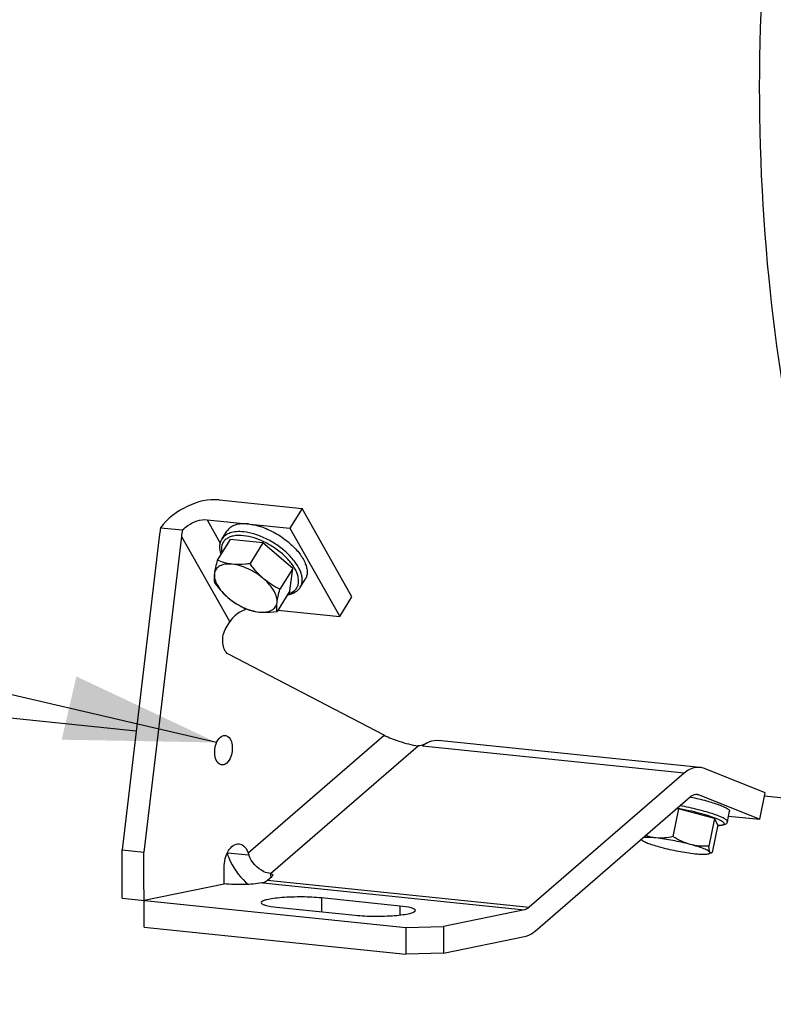
# Model space of a CAD drawing. Units: millimetres. Extents: x 0 to 594, y 0 to 420.
# Drawn here: x 170 to 188, y 46 to 68 of the extents above; entities that cross this region are included whole.
import ezdxf

# ---------------------------------------------------------------- set-up
doc = ezdxf.new("R2010")
doc.units = ezdxf.units.MM
doc.header["$LTSCALE"] = 32.67
doc.layers.get('0').update_dxf_attribs({"linetype": 'CONTINUOUS'})
doc.layers.add('SOLIDES', color=7, linetype='CONTINUOUS')
doc.styles.get("Standard").update_dxf_attribs({"font": 'txt', "width": 0.85})
doc.dimstyles.get("Standard").update_dxf_attribs({"dimtxt": 3.5, "dimasz": 3.5, "dimexe": 0.18, "dimexo": 0.0625, "dimgap": 0.09, "dimtad": 1, "dimdec": 4, "dimdsep": 46, "dimtxsty": 'STANDARD', "dimblk": '_FILLED', "dimblk1": '_FILLED', "dimblk2": '_FILLED', "dimcen": 0.09, "dimclrt": 5, "dimadec": 0, "dimazin": 0, "dimtol": 1, "dimtp": 0.0001, "dimtm": 0.0001, "dimtfac": 1, "dimtdec": 4, "dimtofl": 0, "dimtmove": 0, "dimatfit": 3, "dimldrblk": '_FILLED', "dimfxl": 1, "dimtolj": 1, "dimarcsym": 0})

# ---------------------------------------------------------------- blocks, each defined once
blk = doc.blocks.new('_FILLED')
at = {"color": 0, "linetype": 'BYBLOCK'}
blk.add_solid([(0, 0), (-1, 0.2143), (-1, -0.2143)], dxfattribs=at)

msp = doc.modelspace()

# ---------------------------------------------------------------- linework, layer by layer
at = {"color": 7, "linetype": 'CONTINUOUS'}
for p, q in [((174.787885, 57.325242), (176.702063, 57.127207)), ((176.702063, 57.127207), (176.420512, 56.671785)), ((177.854154, 55.087915), (176.702063, 57.127207)), ((173.432699, 56.684974), (173.942845, 56.632196)), ((174.506334, 56.86982), (176.420512, 56.671785)), ((176.420512, 56.671785), (177.572604, 54.632492)), ((173.40996, 56.536305), (172.543673, 49.239414)), ((173.913691, 56.484191), (173.047404, 49.187299)), ((174.855093, 56.425095), (174.967714, 56.607264)), ((175.040577, 56.412265), (174.743854, 55.932301)), ((175.796733, 56.334036), (175.040577, 56.412265)), ((175.796733, 56.334036), (175.50001, 55.854071)), ((176.486836, 55.742612), (175.796733, 56.334036)), ((176.486836, 55.742612), (176.190113, 55.262648)), ((176.420783, 55.229419), (176.486836, 55.742612)), ((176.662577, 55.307674), (176.775197, 55.489843)), ((176.420783, 55.229419), (176.12406, 54.749455)), ((177.572604, 54.632492), (177.854154, 55.087915)), ((176.143176, 54.780377), (177.572604, 54.632492)), ((174.94711, 54.37348), (175.0302, 54.507882)), ((178.598686, 51.88956), (175.004147, 53.76031)), ((172.869479, 51.983737), (166.494568, 52.643267)), ((179.556167, 51.696407), (179.487528, 51.637018)), ((185.89682, 51.145208), (179.852047, 51.770583)), ((185.532301, 51.011643), (181.95076, 47.912765)), ((187.404857, 50.555028), (186.003926, 51.118481)), ((185.880105, 50.511648), (187.281036, 49.948194)), ((187.281036, 49.948194), (187.404857, 50.555028)), ((182.088953, 47.365287), (185.670494, 50.464164)), ((191.00689, 50.107292), (187.389854, 50.481501)), ((185.404372, 50.186647), (185.273879, 49.547112)), ((185.404372, 50.186647), (185.355586, 50.191694)), ((186.23568, 49.965243), (185.404372, 50.186647)), ((186.532955, 49.891737), (186.582484, 50.13447)), ((186.23568, 49.965243), (186.105187, 49.325708)), ((186.310831, 49.822069), (186.23568, 49.965243)), ((186.559702, 50.022821), (187.281036, 49.948194)), ((186.310831, 49.822069), (186.180338, 49.182535)), ((172.543673, 49.239414), (173.047404, 49.187299)), ((186.158607, 49.16794), (186.10338, 49.150477)), ((175.797743, 48.481567), (175.776103, 48.477134)), ((175.905987, 48.53814), (176.004216, 48.623131)), ((178.963715, 47.942047), (177.150283, 48.12966)), ((176.114391, 47.917465), (177.927823, 47.729853)), ((181.842516, 47.856192), (179.971068, 47.472841)), ((179.097375, 47.449172), (179.971068, 47.472841)), ((179.097375, 47.449172), (179.100263, 46.830976)), ((179.971068, 47.472841), (179.973956, 46.854645)), ((179.973956, 46.854645), (181.845404, 47.237996)), ((179.973956, 46.854645), (179.100263, 46.830976))]:
    msp.add_line(p, q, dxfattribs=at)
at = {"color": 9, "linetype": 'CONTINUOUS'}
for p, q in [((174.506334, 56.86982), (174.814014, 56.325202)), ((173.913691, 56.484191), (175.0302, 54.507882)), ((175.45677, 49.171062), (178.598686, 51.88956)), ((175.972108, 48.692943), (179.386782, 51.647441)), ((185.532301, 51.011643), (179.487528, 51.637018)), ((185.831601, 50.516666), (185.880105, 50.511648)), ((174.976871, 49.173707), (175.473843, 49.122292)), ((175.990598, 48.619694), (175.972108, 48.692943)), ((175.797743, 48.481567), (181.842516, 47.856192)), ((175.905987, 48.53814), (181.95076, 47.912765)), ((177.150283, 48.12966), (177.151776, 47.810141)), ((178.963715, 47.942047), (178.964684, 47.734723))]:
    msp.add_line(p, q, dxfattribs=at)
at = {"color": 7, "linetype": 'CONTINUOUS'}
for centre, radius, start, end in [((175.217988, 55.086452), 1.706045, 69.0447459, 72.3958617), ((179.877429, 51.20477), 0.581348, 119.5464267, 123.3646627), ((184.018189, 42.874513), 7.768751, 77.5772534, 77.7100303), ((182.09785, 51.468574), 7.027269, 199.0832965, 199.5045953), ((175.759141, 48.669762), 0.192114, 281.5913926, 285.3834618)]:
    msp.add_arc(centre, radius, start, end, dxfattribs=at)
at = {"color": 9, "linetype": 'CONTINUOUS'}
msp.add_arc((175.089714, 54.844577), 1.681045, 69.1727715, 69.3633084, dxfattribs=at)
at = {"color": 7, "linetype": 'CONTINUOUS'}
for major_axis, start_param in [((0.18311, 1.416983), 1.481660345), ((0.081382, 0.62977), 1.348140102)]:
    msp.add_ellipse((174.316676, 56.442499), major_axis=major_axis, ratio=0.637879866, start_param=start_param, end_param=1.587014943, dxfattribs=at)
for points, knots in [([(194.243997, 45.671548), (192.271463, 47.628892), (189.114014, 53.091809), (187.054319, 62.706932), (187.315323, 73.336855), (189.110708, 80.40811), (190.446679, 83.728223)], [0, 0, 0, 0, 0.208581834, 0.458574738, 0.731373331, 1, 1, 1, 1]), ([(174.787885, 57.325242), (174.538809, 57.351011), (174.013809, 57.219869), (173.590073, 56.896445), (173.432699, 56.684974)], [0, 0, 0, 0, 0.487161606, 1, 1, 1, 1]), ([(173.942845, 56.632196), (173.978978, 56.671771), (174.135985, 56.806622), (174.353313, 56.885651), (174.506334, 56.86982)], [0, 0, 0, 0, 0.25835164, 1, 1, 1, 1]), ([(175.463423, 56.770803), (175.408608, 56.776474), (175.304917, 56.779532), (175.16102, 56.754377), (175.044045, 56.698706), (174.987595, 56.63942), (174.967718, 56.607268)], [0, 0, 0, 0, 0.301786455, 0.564693079, 0.792991119, 1, 1, 1, 1]), ([(175.463423, 56.770803), (175.485203, 56.768549), (175.576756, 56.756286), (175.666817, 56.733889), (175.733962, 56.712601)], [0, 0, 0, 0, 0.237136137, 1, 1, 1, 1]), ([(175.828136, 56.67966), (175.941659, 56.636268), (176.160506, 56.526686), (176.357132, 56.380966), (176.44731, 56.299241)], [0, 0, 0, 0, 0.499656084, 1, 1, 1, 1]), ([(174.830372, 56.07253), (174.811231, 56.132871), (174.795386, 56.227071), (174.816109, 56.34738), (174.840091, 56.400828), (174.855093, 56.425095)], [0, 0, 0, 0, 0.522718991, 0.764424372, 1, 1, 1, 1]), ([(176.44731, 56.299241), (176.520509, 56.232903), (176.647241, 56.098173), (176.763731, 55.907514), (176.811639, 55.759464), (176.823796, 55.659804), (176.81314, 55.568309), (176.790034, 55.513844), (176.775193, 55.489839)], [0, 0, 0, 0, 0.316799032, 0.589982563, 0.707781688, 0.813485475, 0.909492701, 1, 1, 1, 1]), ([(174.743854, 55.932301), (174.729325, 55.877408), (174.703857, 55.775002), (174.684357, 55.671154), (174.678136, 55.622825)], [0, 0, 0, 0, 0.538173953, 1, 1, 1, 1]), ([(175.089241, 55.840306), (175.036568, 55.845756), (174.938484, 55.846907), (174.805747, 55.811162), (174.709663, 55.733363), (174.682854, 55.659481), (174.678136, 55.622825)], [0, 0, 0, 0, 0.308093918, 0.565214762, 0.78497121, 1, 1, 1, 1]), ([(175.089241, 55.840306), (175.027762, 55.846667), (174.909597, 55.868515), (174.796776, 55.909303), (174.743854, 55.932301)], [0, 0, 0, 0, 0.517164853, 1, 1, 1, 1]), ([(175.50001, 55.854071), (175.464642, 55.849274), (175.328498, 55.833312), (175.190169, 55.829865), (175.089241, 55.840306)], [0, 0, 0, 0, 0.260220204, 1, 1, 1, 1]), ([(175.81237, 55.50548), (175.70596, 55.596674), (175.52823, 55.710411), (175.276857, 55.807034), (175.150167, 55.834003), (175.089241, 55.840306)], [0, 0, 0, 0, 0.521386802, 0.772117289, 1, 1, 1, 1]), ([(175.81237, 55.50548), (175.783022, 55.530632), (175.66815, 55.636754), (175.56874, 55.758644), (175.50001, 55.854071)], [0, 0, 0, 0, 0.24736574, 1, 1, 1, 1]), ([(174.678136, 55.622825), (174.67551, 55.60242), (174.668523, 55.534798), (174.66952, 55.465853), (174.677801, 55.419108)], [0, 0, 0, 0, 0.302341273, 1, 1, 1, 1]), ([(174.678136, 55.622825), (174.67274, 55.580897), (174.683218, 55.485769), (174.745688, 55.345278), (174.84999, 55.201901), (174.939932, 55.113562), (174.990161, 55.070516)], [0, 0, 0, 0, 0.19342032, 0.425696284, 0.697334316, 1, 1, 1, 1]), ([(174.677801, 55.419108), (174.700852, 55.387102), (174.794587, 55.262211), (174.901498, 55.146501), (174.990161, 55.070516)], [0, 0, 0, 0, 0.252495638, 1, 1, 1, 1]), ([(176.190113, 55.262648), (176.123439, 55.295002), (175.99141, 55.366932), (175.869999, 55.456092), (175.81237, 55.50548)], [0, 0, 0, 0, 0.494042981, 1, 1, 1, 1]), ([(176.124395, 54.953172), (176.129792, 54.9951), (176.119314, 55.090227), (176.056843, 55.230718), (175.952541, 55.374095), (175.862599, 55.462434), (175.81237, 55.50548)], [0, 0, 0, 0, 0.19342032, 0.425696284, 0.697334316, 1, 1, 1, 1]), ([(176.662577, 55.307674), (176.647576, 55.283409), (176.610485, 55.238068), (176.512132, 55.165753), (176.420785, 55.137826), (176.358254, 55.127974)], [0, 0, 0, 0, 0.23556701, 0.477279913, 1, 1, 1, 1]), ([(174.990161, 55.070516), (175.04779, 55.021128), (175.169201, 54.931969), (175.301229, 54.860038), (175.367904, 54.827684)], [0, 0, 0, 0, 0.505957043, 1, 1, 1, 1]), ([(174.990161, 55.070516), (175.096571, 54.979322), (175.274301, 54.865585), (175.525674, 54.768962), (175.652364, 54.741993), (175.71329, 54.73569)], [0, 0, 0, 0, 0.521386802, 0.772117288, 1, 1, 1, 1]), ([(176.124395, 54.953172), (176.130616, 55.001501), (176.150116, 55.105349), (176.175584, 55.207755), (176.190113, 55.262648)], [0, 0, 0, 0, 0.461826071, 1, 1, 1, 1]), ([(175.71329, 54.73569), (175.765963, 54.73024), (175.864047, 54.729089), (175.996784, 54.764834), (176.092868, 54.842634), (176.119677, 54.916515), (176.124395, 54.953172)], [0, 0, 0, 0, 0.308093919, 0.565214763, 0.784971211, 1, 1, 1, 1]), ([(176.12406, 54.749455), (176.121646, 54.763079), (176.112943, 54.830674), (176.117473, 54.899394), (176.124395, 54.953172)], [0, 0, 0, 0, 0.203303072, 1, 1, 1, 1]), ([(175.428633, 54.803153), (175.387451, 54.790243), (175.233189, 54.726442), (175.095366, 54.613291), (175.0302, 54.507882)], [0, 0, 0, 0, 0.258301002, 1, 1, 1, 1]), ([(175.367904, 54.827684), (175.420826, 54.804686), (175.533647, 54.763898), (175.651812, 54.74205), (175.71329, 54.73569)], [0, 0, 0, 0, 0.482835666, 1, 1, 1, 1]), ([(175.71329, 54.73569), (175.745887, 54.732317), (175.882974, 54.72385), (176.020574, 54.735417), (176.12406, 54.749455)], [0, 0, 0, 0, 0.238847219, 1, 1, 1, 1]), ([(175.004147, 53.76031), (174.917845, 53.805224), (174.838229, 54.052136), (174.883823, 54.27111), (174.94711, 54.37348)], [0, 0, 0, 0, 0.447017014, 1, 1, 1, 1]), ([(174.684492, 51.502763), (174.684259, 51.552559), (174.697057, 51.700096), (174.816399, 51.897402), (174.923278, 51.886374)], [0, 0, 0, 0, 0.316688669, 1, 1, 1, 1]), ([(174.923278, 51.886374), (174.946996, 51.883927), (175.06311, 51.829699), (175.090996, 51.683228), (175.09145, 51.586125)], [0, 0, 0, 0, 0.19714402, 1, 1, 1, 1]), ([(178.598686, 51.88956), (178.708425, 51.832448), (178.967296, 51.735289), (179.23564, 51.663078), (179.38678, 51.647441)], [0, 0, 0, 0, 0.448784332, 1, 1, 1, 1]), ([(179.590749, 51.710518), (179.611601, 51.722326), (179.692626, 51.761863), (179.786208, 51.7774), (179.852068, 51.770581)], [0, 0, 0, 0, 0.265741294, 1, 1, 1, 1]), ([(174.852664, 51.202513), (174.828945, 51.204961), (174.712832, 51.259189), (174.684946, 51.405659), (174.684492, 51.502763)], [0, 0, 0, 0, 0.19714402, 1, 1, 1, 1]), ([(175.09145, 51.586125), (175.091682, 51.536328), (175.078884, 51.388791), (174.959543, 51.191485), (174.852664, 51.202513)], [0, 0, 0, 0, 0.316688669, 1, 1, 1, 1]), ([(185.896769, 51.145212), (185.866184, 51.148377), (185.733284, 51.146304), (185.60858, 51.077643), (185.532301, 51.011643)], [0, 0, 0, 0, 0.233619066, 1, 1, 1, 1]), ([(185.670494, 50.464164), (185.68273, 50.474751), (185.729192, 50.509747), (185.790383, 50.52784), (185.832311, 50.523536)], [0, 0, 0, 0, 0.27739438, 1, 1, 1, 1]), ([(185.689427, 50.461373), (185.809217, 50.434985), (186.027233, 50.381595), (186.279433, 50.304954), (186.425321, 50.247976), (186.487153, 50.218962), (186.522499, 50.199954), (186.550149, 50.18177), (186.572328, 50.163475), (186.584563, 50.144657), (186.582481, 50.134463)], [0, 0, 0, 0, 0.380584798, 0.696208775, 0.816880918, 0.866248227, 0.907888078, 0.94167002, 0.967719656, 1, 1, 1, 1]), ([(186.532955, 49.891737), (186.530512, 49.879764), (186.520475, 49.858168), (186.496188, 49.8362), (186.469904, 49.823163), (186.432521, 49.81174), (186.377899, 49.804271), (186.332198, 49.802573), (186.306991, 49.802355)], [0, 0, 0, 0, 0.140348604, 0.262629874, 0.369668288, 0.474901611, 0.710472046, 1, 1, 1, 1]), ([(174.900678, 48.824383), (174.900339, 48.896832), (174.919664, 49.038401), (174.998209, 49.255022), (175.152524, 49.392251), (175.248148, 49.382345)], [0, 0, 0, 0, 0.307124399, 0.592473774, 1, 1, 1, 1]), ([(175.248148, 49.382345), (175.270189, 49.380062), (175.370654, 49.348483), (175.430534, 49.246861), (175.45677, 49.171062)], [0, 0, 0, 0, 0.216458589, 1, 1, 1, 1]), ([(184.540922, 49.483294), (184.541592, 49.482018), (184.544102, 49.477592), (184.547285, 49.473472), (184.550063, 49.471095)], [0, 0, 0, 0, 0.282775696, 1, 1, 1, 1]), ([(184.540922, 49.483294), (184.541656, 49.481895), (184.54568, 49.475489), (184.551171, 49.470145), (184.555698, 49.466264)], [0, 0, 0, 0, 0.209479802, 1, 1, 1, 1]), ([(184.555698, 49.466264), (184.563195, 49.459835), (184.582197, 49.446962), (184.63308, 49.419752), (184.719615, 49.384534), (184.846721, 49.341972), (184.942185, 49.314846), (184.994151, 49.301006)], [0, 0, 0, 0, 0.062954069, 0.145585695, 0.367654092, 0.657188068, 1, 1, 1, 1]), ([(184.881424, 49.515766), (184.820326, 49.522087), (184.736192, 49.528876), (184.635143, 49.527652), (184.595551, 49.523553), (184.579103, 49.519945)], [0, 0, 0, 0, 0.607873082, 0.833355052, 1, 1, 1, 1]), ([(184.881424, 49.515766), (184.860715, 49.517909), (184.778727, 49.529148), (184.698417, 49.551455), (184.640329, 49.572821)], [0, 0, 0, 0, 0.251713518, 1, 1, 1, 1]), ([(185.273879, 49.547112), (185.208853, 49.532278), (185.07872, 49.509605), (184.946066, 49.509079), (184.881424, 49.515766)], [0, 0, 0, 0, 0.50649276, 1, 1, 1, 1]), ([(185.675156, 49.36595), (185.54123, 49.401618), (185.278004, 49.460085), (185.011563, 49.502303), (184.881424, 49.515766)], [0, 0, 0, 0, 0.514402618, 1, 1, 1, 1]), ([(185.675156, 49.36595), (185.604488, 49.384771), (185.465655, 49.436178), (185.336726, 49.507967), (185.273879, 49.547112)], [0, 0, 0, 0, 0.49691371, 1, 1, 1, 1]), ([(174.971818, 49.164062), (174.992657, 49.096238), (175.101852, 48.823582), (175.291551, 48.584799), (175.461958, 48.4424)], [0, 0, 0, 0, 0.242140557, 1, 1, 1, 1]), ([(184.994151, 49.301006), (185.128077, 49.265337), (185.391304, 49.20687), (185.657744, 49.164653), (185.787883, 49.151189)], [0, 0, 0, 0, 0.514402617, 1, 1, 1, 1]), ([(186.128386, 49.183661), (186.12479, 49.190511), (186.110576, 49.204446), (186.081448, 49.223486), (186.03978, 49.244714), (185.962133, 49.277835), (185.839535, 49.319987), (185.733763, 49.350341), (185.675156, 49.36595)], [0, 0, 0, 0, 0.047062811, 0.117528881, 0.212332867, 0.330693013, 0.631055666, 1, 1, 1, 1]), ([(186.105187, 49.325708), (186.033231, 49.322329), (185.888378, 49.323222), (185.745091, 49.347324), (185.675156, 49.36595)], [0, 0, 0, 0, 0.498831444, 1, 1, 1, 1]), ([(185.787883, 49.151189), (185.823567, 49.147497), (185.889238, 49.141787), (185.978573, 49.138106), (186.04821, 49.140093), (186.087869, 49.145573), (186.103389, 49.150481)], [0, 0, 0, 0, 0.339751485, 0.624248365, 0.845842573, 1, 1, 1, 1]), ([(186.103389, 49.150481), (186.108599, 49.152128), (186.117442, 49.155577), (186.128023, 49.163175), (186.132284, 49.173788), (186.130011, 49.180564), (186.128386, 49.183661)], [0, 0, 0, 0, 0.338296763, 0.586403783, 0.783472402, 1, 1, 1, 1]), ([(186.128386, 49.183661), (186.124584, 49.190903), (186.118508, 49.209232), (186.109561, 49.256606), (186.106724, 49.296666), (186.105187, 49.325708)], [0, 0, 0, 0, 0.169667906, 0.396717649, 1, 1, 1, 1]), ([(186.157768, 49.167675), (186.15266, 49.166051), (186.138952, 49.166545), (186.131501, 49.177725), (186.128386, 49.183661)], [0, 0, 0, 0, 0.444288328, 1, 1, 1, 1]), ([(186.180338, 49.182535), (186.178432, 49.180762), (186.171652, 49.174835), (186.163902, 49.169625), (186.157768, 49.167675)], [0, 0, 0, 0, 0.287955778, 1, 1, 1, 1]), ([(175.972108, 48.692943), (175.92008, 48.698326), (175.701799, 48.766016), (175.531655, 48.959156), (175.473843, 49.122292)], [0, 0, 0, 0, 0.232075336, 1, 1, 1, 1]), ([(175.972108, 48.692943), (175.978851, 48.692246), (175.998338, 48.6893), (176.021316, 48.677426), (176.024671, 48.664121)], [0, 0, 0, 0, 0.330665841, 1, 1, 1, 1]), ([(177.150283, 48.12966), (177.002181, 48.144982), (176.697424, 48.157667), (176.325218, 48.146483), (176.054317, 48.120142), (175.901048, 48.092158), (175.809781, 48.06883), (175.757265, 48.035492), (175.757349, 48.019452)], [0, 0, 0, 0, 0.314969529, 0.644735643, 0.784779137, 0.894255191, 0.966069737, 1, 1, 1, 1]), ([(175.757349, 48.019452), (175.757416, 48.006704), (175.793357, 47.978344), (175.909341, 47.943878), (176.026114, 47.926598), (176.114391, 47.917465)], [0, 0, 0, 0, 0.100572123, 0.299884095, 1, 1, 1, 1]), ([(177.927823, 47.729853), (178.075924, 47.714531), (178.380681, 47.701845), (178.752888, 47.71303), (179.023789, 47.73937), (179.177058, 47.767355), (179.268325, 47.790682), (179.320841, 47.824021), (179.320757, 47.84006)], [0, 0, 0, 0, 0.314969529, 0.644735643, 0.784779137, 0.894255191, 0.966069737, 1, 1, 1, 1]), ([(179.320757, 47.84006), (179.32069, 47.852809), (179.284749, 47.881169), (179.168765, 47.915635), (179.051992, 47.932914), (178.963715, 47.942047)], [0, 0, 0, 0, 0.100572123, 0.299884095, 1, 1, 1, 1]), ([(181.845404, 47.237996), (181.866553, 47.242329), (181.955484, 47.267742), (182.03556, 47.319088), (182.088953, 47.365287)], [0, 0, 0, 0, 0.234162838, 1, 1, 1, 1])]:
    msp.add_open_spline(points, degree=3, knots=knots, dxfattribs=at)
at = {"color": 9, "linetype": 'CONTINUOUS'}
for points, knots in [([(175.346649, 56.500606), (175.269414, 56.508597), (175.156335, 56.508311), (175.020998, 56.467736), (174.941949, 56.421729), (174.882831, 56.35898), (174.83282, 56.252706), (174.835097, 56.159632), (174.847427, 56.100383)], [0, 0, 0, 0, 0.30328467, 0.432141176, 0.548218184, 0.656432442, 0.763622616, 1, 1, 1, 1]), ([(175.350803, 56.588634), (175.295988, 56.594305), (175.192296, 56.597363), (175.048399, 56.572209), (174.931422, 56.516535), (174.874972, 56.457247), (174.855095, 56.425094)], [0, 0, 0, 0, 0.301781014, 0.564689508, 0.792989516, 1, 1, 1, 1]), ([(175.682183, 56.417756), (175.653601, 56.42852), (175.544583, 56.466196), (175.431029, 56.491876), (175.346649, 56.500606)], [0, 0, 0, 0, 0.26472327, 1, 1, 1, 1]), ([(176.662576, 55.307675), (176.676619, 55.330392), (176.698817, 55.38151), (176.710738, 55.467207), (176.702171, 55.560551), (176.662348, 55.699225), (176.560716, 55.879441), (176.381898, 56.083676), (176.153804, 56.27106), (175.894491, 56.426533), (175.624776, 56.537759), (175.439737, 56.579433), (175.350803, 56.588634)], [0, 0, 0, 0, 0.039235493, 0.080623309, 0.125850054, 0.175940768, 0.291620072, 0.426085544, 0.572919045, 0.723508283, 0.868647717, 1, 1, 1, 1]), ([(176.375497, 55.15567), (176.430671, 55.170237), (176.50986, 55.206316), (176.582176, 55.289257), (176.627123, 55.389212), (176.625903, 55.509614), (176.59023, 55.630605), (176.525063, 55.769386), (176.397507, 55.942615), (176.196001, 56.131952), (175.955876, 56.295729), (175.778411, 56.38116), (175.687411, 56.415777)], [0, 0, 0, 0, 0.093948249, 0.136466794, 0.178844823, 0.271832707, 0.326179667, 0.386376645, 0.523220953, 0.677318742, 0.839706849, 1, 1, 1, 1]), ([(186.307309, 49.80436), (186.329147, 49.804802), (186.359816, 49.80625), (186.397528, 49.811335), (186.419239, 49.815982), (186.436448, 49.821706), (186.449157, 49.828552), (186.457605, 49.836835), (186.461822, 49.851549), (186.448098, 49.873552), (186.417859, 49.89636), (186.370094, 49.923535), (186.305361, 49.952699), (186.22445, 49.984078), (186.128948, 50.01667), (186.020669, 50.049915), (185.857587, 50.095405), (185.639105, 50.148462), (185.459409, 50.185107), (185.367495, 50.202031)], [0, 0, 0, 0, 0.049257254, 0.069114181, 0.085759396, 0.099269715, 0.109871302, 0.118128727, 0.125248067, 0.142580536, 0.170862788, 0.211888295, 0.26555957, 0.331120904, 0.40744057, 0.493113327, 0.586518703, 0.789230389, 1, 1, 1, 1]), ([(186.532955, 49.891737), (186.535416, 49.903811), (186.518164, 49.925771), (186.490048, 49.946561), (186.454146, 49.967914), (186.408689, 49.990181), (186.329625, 50.024132), (186.209343, 50.067374), (186.042947, 50.118565), (185.782771, 50.188298), (185.577022, 50.233566), (185.435467, 50.260833)], [0, 0, 0, 0, 0.03145349, 0.058185841, 0.093208208, 0.136509396, 0.187812578, 0.312548021, 0.462655849, 0.632037963, 1, 1, 1, 1])]:
    msp.add_open_spline(points, degree=3, knots=knots, dxfattribs=at)
at = {"color": 7, "linetype": 'CONTINUOUS'}
for points in [[(179.519579, 51.673171), (179.478971, 51.653575), (179.431631, 51.642801), (179.386782, 51.647441)], [(179.556167, 51.696407), (179.545241, 51.686954), (179.532591, 51.679451), (179.519579, 51.673171)], [(186.003926, 51.118481), (185.969771, 51.132218), (185.933387, 51.141423), (185.896769, 51.145212)], [(185.832311, 50.523536), (185.848642, 50.52186), (185.864874, 50.517774), (185.880105, 50.511648)], [(175.810105, 48.484532), (175.845412, 48.494236), (175.878296, 48.514181), (175.905987, 48.53814)], [(176.024671, 48.664121), (176.028405, 48.649314), (176.015763, 48.633123), (176.004216, 48.623131)], [(181.95076, 47.912765), (181.919972, 47.886127), (181.8824, 47.864362), (181.842516, 47.856192)]]:
    msp.add_open_spline(points, degree=3, dxfattribs=at)
at = {"layer": 'SOLIDES', "color": 7, "linetype": 'CONTINUOUS'}
for p, q in [((172.548871, 48.126661), (172.543673, 49.239414)), ((173.05549, 47.456351), (173.047404, 49.187299)), ((174.902411, 48.453465), (174.900678, 48.824383)), ((173.052602, 48.074547), (174.902411, 48.453465)), ((172.548871, 48.126661), (179.097375, 47.449172)), ((173.05549, 47.456351), (179.100263, 46.830976))]:
    msp.add_line(p, q, dxfattribs=at)
msp.add_open_spline([(175.776103, 48.477134), (175.641912, 48.449646), (175.34871, 48.433254), (175.056515, 48.437522), (174.902411, 48.453465)], degree=3, knots=[0, 0, 0, 0, 0.469254583, 1, 1, 1, 1], dxfattribs=at)

# ---------------------------------------------------------------- leaders
at = {"color": 2, "linetype": 'CONTINUOUS'}
msp.add_leader([(174.727027, 51.721752), (131.305202, 61.843635), (128.127271, 61.843635)], dimstyle='STANDARD', override={"dimtad": 0}, dxfattribs=at)

doc.saveas('drawing.dxf')
